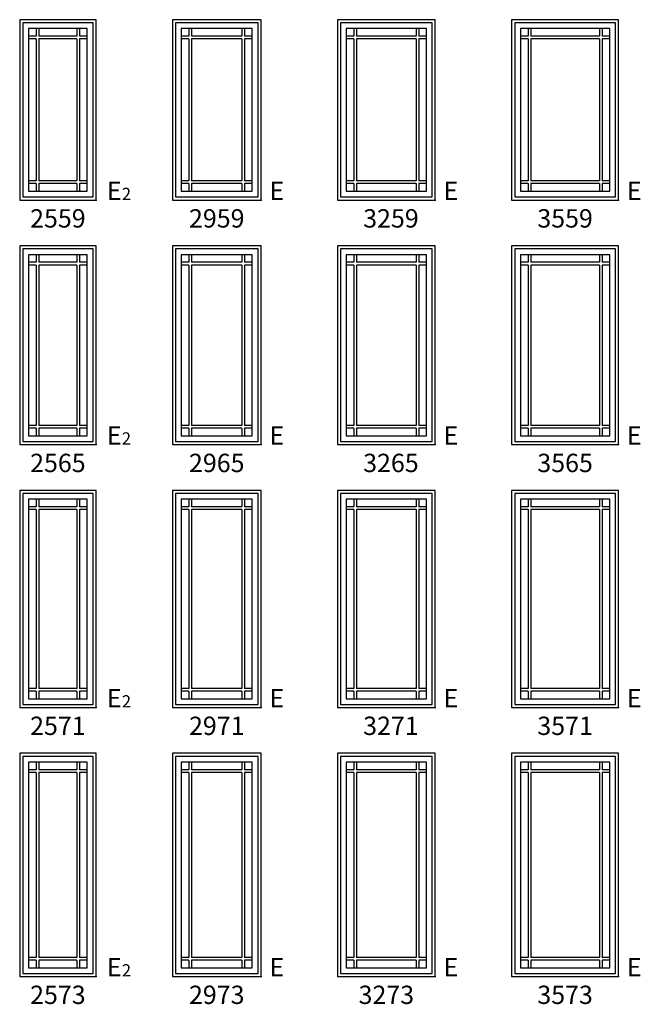
# Model space of a CAD drawing. Units: inches. Extents: x 153 to 1080, y 24 to 969.
# Drawn here: x 872 to 1075, y 25 to 347 of the extents above; entities that cross this region are included whole.
import ezdxf
from ezdxf.enums import TextEntityAlignment as Align

# ---------------------------------------------------------------- set-up
doc = ezdxf.new("R2010")
doc.units = ezdxf.units.IN
doc.header["$LTSCALE"] = 0.1875
doc.header["$MEASUREMENT"] = 0
for name, color, linetype in [('ZP-ANNO-IDEN', 80, 'Continuous'), ('ZP-ELEV-FROS', 24, 'Continuous'), ('ZP-ELEV-GLAS-VISB', 175, 'Continuous'), ('ZP-ELEV-GRLT', 83, 'Continuous'), ('ZP-ELEV-SAOS', 52, 'Continuous'), ('ZP-ELEV-TEXT', 255, 'Continuous')]:
    doc.layers.add(name, color=color, linetype=linetype)
doc.layers.add('ZP-ANNO-NPLT', color=7, linetype='Continuous', plot=False)
doc.styles.get("Standard").update_dxf_attribs({"font": 'arial.ttf'})

# ---------------------------------------------------------------- blocks, each defined once
blk = doc.blocks.new('Elev AS CM 35 ~ 59 P9 ILT')
at = {"layer": 'ZP-ELEV-FROS'}
blk.add_lwpolyline([(0, 0), (35, 0), (35, 59), (0, 59)], close=True, dxfattribs=at)
at = {"layer": 'ZP-ELEV-GLAS-VISB'}
blk.add_lwpolyline([(2.875, 2.875), (32.125, 2.875), (32.125, 56.125), (2.875, 56.125)], close=True, dxfattribs=at)
at = {"layer": 'ZP-ELEV-GRLT'}
for p, q in [((5.375, 56.125), (5.375, 53.625)), ((6.251, 56.125), (6.251, 53.625)), ((28.749, 56.125), (28.749, 53.625)), ((29.625, 56.125), (29.625, 53.625)), ((5.375, 53.625), (2.875, 53.625)), ((5.375, 52.749), (2.875, 52.749)), ((5.375, 52.749), (5.375, 6.251)), ((28.749, 53.625), (6.251, 53.625)), ((6.251, 52.749), (6.251, 6.251)), ((28.749, 52.749), (6.251, 52.749)), ((28.749, 52.749), (28.749, 6.251)), ((32.125, 53.625), (29.625, 53.625)), ((29.625, 52.749), (29.625, 6.251)), ((32.125, 52.749), (29.625, 52.749)), ((5.375, 6.251), (2.875, 6.251)), ((5.375, 5.375), (2.875, 5.375)), ((5.375, 5.375), (5.375, 2.875)), ((28.749, 6.251), (6.251, 6.251)), ((6.251, 5.375), (6.251, 2.875)), ((28.749, 5.375), (6.251, 5.375)), ((28.749, 5.375), (28.749, 2.875)), ((32.125, 6.251), (29.625, 6.251)), ((29.625, 5.375), (29.625, 2.875)), ((32.125, 5.375), (29.625, 5.375))]:
    blk.add_line(p, q, dxfattribs=at)
for points in [[(5.375, 56.125), (2.875, 56.125), (2.875, 53.625)], [(28.749, 56.125), (6.251, 56.125)], [(32.125, 53.625), (32.125, 56.125), (29.625, 56.125)], [(2.875, 52.749), (2.875, 6.251)], [(32.125, 6.251), (32.125, 52.749)], [(2.875, 5.375), (2.875, 2.875)], [(29.625, 2.875), (32.125, 2.875), (32.125, 5.375)], [(2.875, 2.875), (5.375, 2.875)], [(6.251, 2.875), (28.749, 2.875)]]:
    blk.add_lwpolyline(points, dxfattribs=at)
at = {"layer": 'ZP-ELEV-SAOS'}
blk.add_lwpolyline([(1, 1), (34, 1), (34, 58), (1, 58)], close=True, dxfattribs=at)
blk = doc.blocks.new('Elev AS CM 32 ~ 59 P9 ILT')
at = {"layer": 'ZP-ELEV-FROS'}
blk.add_lwpolyline([(0, 0), (32, 0), (32, 59), (0, 59)], close=True, dxfattribs=at)
at = {"layer": 'ZP-ELEV-GLAS-VISB'}
blk.add_lwpolyline([(2.875, 2.875), (29.125, 2.875), (29.125, 56.125), (2.875, 56.125)], close=True, dxfattribs=at)
at = {"layer": 'ZP-ELEV-GRLT'}
for p, q in [((5.375, 56.125), (5.375, 53.625)), ((6.251, 56.125), (6.251, 53.625)), ((25.749, 56.125), (25.749, 53.625)), ((26.625, 56.125), (26.625, 53.625)), ((5.375, 53.625), (2.875, 53.625)), ((5.375, 52.749), (2.875, 52.749)), ((5.375, 52.749), (5.375, 6.251)), ((25.749, 53.625), (6.251, 53.625)), ((6.251, 52.749), (6.251, 6.251)), ((25.749, 52.749), (6.251, 52.749)), ((25.749, 52.749), (25.749, 6.251)), ((29.125, 53.625), (26.625, 53.625)), ((26.625, 52.749), (26.625, 6.251)), ((29.125, 52.749), (26.625, 52.749)), ((5.375, 6.251), (2.875, 6.251)), ((5.375, 5.375), (2.875, 5.375)), ((5.375, 5.375), (5.375, 2.875)), ((25.749, 6.251), (6.251, 6.251)), ((6.251, 5.375), (6.251, 2.875)), ((25.749, 5.375), (6.251, 5.375)), ((25.749, 5.375), (25.749, 2.875)), ((29.125, 6.251), (26.625, 6.251)), ((26.625, 5.375), (26.625, 2.875)), ((29.125, 5.375), (26.625, 5.375))]:
    blk.add_line(p, q, dxfattribs=at)
for points in [[(5.375, 56.125), (2.875, 56.125), (2.875, 53.625)], [(25.749, 56.125), (6.251, 56.125)], [(29.125, 53.625), (29.125, 56.125), (26.625, 56.125)], [(2.875, 52.749), (2.875, 6.251)], [(29.125, 6.251), (29.125, 52.749)], [(2.875, 5.375), (2.875, 2.875)], [(26.625, 2.875), (29.125, 2.875), (29.125, 5.375)], [(2.875, 2.875), (5.375, 2.875)], [(6.251, 2.875), (25.749, 2.875)]]:
    blk.add_lwpolyline(points, dxfattribs=at)
at = {"layer": 'ZP-ELEV-SAOS'}
blk.add_lwpolyline([(1, 1), (31, 1), (31, 58), (1, 58)], close=True, dxfattribs=at)
blk = doc.blocks.new('Elev AS CM 29 ~ 59 P9 ILT')
at = {"layer": 'ZP-ELEV-FROS'}
blk.add_lwpolyline([(0, 0), (29, 0), (29, 59), (0, 59)], close=True, dxfattribs=at)
at = {"layer": 'ZP-ELEV-GLAS-VISB'}
blk.add_lwpolyline([(2.875, 2.875), (26.125, 2.875), (26.125, 56.125), (2.875, 56.125)], close=True, dxfattribs=at)
at = {"layer": 'ZP-ELEV-GRLT'}
for p, q in [((5.375, 56.125), (5.375, 53.625)), ((6.251, 56.125), (6.251, 53.625)), ((22.749, 56.125), (22.749, 53.625)), ((23.625, 56.125), (23.625, 53.625)), ((5.375, 53.625), (2.875, 53.625)), ((5.375, 52.749), (2.875, 52.749)), ((5.375, 52.749), (5.375, 6.251)), ((22.749, 53.625), (6.251, 53.625)), ((6.251, 52.749), (6.251, 6.251)), ((22.749, 52.749), (6.251, 52.749)), ((22.749, 52.749), (22.749, 6.251)), ((26.125, 53.625), (23.625, 53.625)), ((23.625, 52.749), (23.625, 6.251)), ((26.125, 52.749), (23.625, 52.749)), ((5.375, 6.251), (2.875, 6.251)), ((5.375, 5.375), (2.875, 5.375)), ((5.375, 5.375), (5.375, 2.875)), ((22.749, 6.251), (6.251, 6.251)), ((6.251, 5.375), (6.251, 2.875)), ((22.749, 5.375), (6.251, 5.375)), ((22.749, 5.375), (22.749, 2.875)), ((26.125, 6.251), (23.625, 6.251)), ((23.625, 5.375), (23.625, 2.875)), ((26.125, 5.375), (23.625, 5.375))]:
    blk.add_line(p, q, dxfattribs=at)
for points in [[(5.375, 56.125), (2.875, 56.125), (2.875, 53.625)], [(22.749, 56.125), (6.251, 56.125)], [(26.125, 53.625), (26.125, 56.125), (23.625, 56.125)], [(2.875, 52.749), (2.875, 6.251)], [(26.125, 6.251), (26.125, 52.749)], [(2.875, 5.375), (2.875, 2.875)], [(23.625, 2.875), (26.125, 2.875), (26.125, 5.375)], [(2.875, 2.875), (5.375, 2.875)], [(6.251, 2.875), (22.749, 2.875)]]:
    blk.add_lwpolyline(points, dxfattribs=at)
at = {"layer": 'ZP-ELEV-SAOS'}
blk.add_lwpolyline([(1, 1), (28, 1), (28, 58), (1, 58)], close=True, dxfattribs=at)
blk = doc.blocks.new('Elev AS CM 25 ~ 59 P9 ILT')
at = {"layer": 'ZP-ELEV-FROS'}
blk.add_lwpolyline([(0, 0), (25, 0), (25, 59), (0, 59)], close=True, dxfattribs=at)
at = {"layer": 'ZP-ELEV-GLAS-VISB'}
blk.add_lwpolyline([(2.875, 2.875), (22.125, 2.875), (22.125, 56.125), (2.875, 56.125)], close=True, dxfattribs=at)
at = {"layer": 'ZP-ELEV-GRLT'}
for p, q in [((5.375, 56.125), (5.375, 53.625)), ((6.251, 56.125), (6.251, 53.625)), ((18.749, 56.125), (18.749, 53.625)), ((19.625, 56.125), (19.625, 53.625)), ((5.375, 53.625), (2.875, 53.625)), ((5.375, 52.749), (2.875, 52.749)), ((5.375, 52.749), (5.375, 6.251)), ((18.749, 53.625), (6.251, 53.625)), ((6.251, 52.749), (6.251, 6.251)), ((18.749, 52.749), (6.251, 52.749)), ((18.749, 52.749), (18.749, 6.251)), ((22.125, 53.625), (19.625, 53.625)), ((19.625, 52.749), (19.625, 6.251)), ((22.125, 52.749), (19.625, 52.749)), ((5.375, 6.251), (2.875, 6.251)), ((5.375, 5.375), (2.875, 5.375)), ((5.375, 5.375), (5.375, 2.875)), ((18.749, 6.251), (6.251, 6.251)), ((6.251, 5.375), (6.251, 2.875)), ((18.749, 5.375), (6.251, 5.375)), ((18.749, 5.375), (18.749, 2.875)), ((22.125, 6.251), (19.625, 6.251)), ((19.625, 5.375), (19.625, 2.875)), ((22.125, 5.375), (19.625, 5.375))]:
    blk.add_line(p, q, dxfattribs=at)
for points in [[(5.375, 56.125), (2.875, 56.125), (2.875, 53.625)], [(18.749, 56.125), (6.251, 56.125)], [(22.125, 53.625), (22.125, 56.125), (19.625, 56.125)], [(2.875, 52.749), (2.875, 6.251)], [(22.125, 6.251), (22.125, 52.749)], [(2.875, 5.375), (2.875, 2.875)], [(19.625, 2.875), (22.125, 2.875), (22.125, 5.375)], [(2.875, 2.875), (5.375, 2.875)], [(6.251, 2.875), (18.749, 2.875)]]:
    blk.add_lwpolyline(points, dxfattribs=at)
at = {"layer": 'ZP-ELEV-SAOS'}
blk.add_lwpolyline([(1, 1), (24, 1), (24, 58), (1, 58)], close=True, dxfattribs=at)
blk = doc.blocks.new('Elev AS CM 25 ~ 65 P9 ILT')
at = {"layer": 'ZP-ELEV-FROS'}
blk.add_lwpolyline([(0, 0), (25, 0), (25, 65), (0, 65)], close=True, dxfattribs=at)
at = {"layer": 'ZP-ELEV-GLAS-VISB'}
blk.add_lwpolyline([(2.875, 2.875), (22.125, 2.875), (22.125, 62.125), (2.875, 62.125)], close=True, dxfattribs=at)
at = {"layer": 'ZP-ELEV-GRLT'}
for p, q in [((5.375, 62.125), (5.375, 59.625)), ((6.251, 62.125), (6.251, 59.625)), ((18.749, 62.125), (18.749, 59.625)), ((19.625, 62.125), (19.625, 59.625)), ((5.375, 59.625), (2.875, 59.625)), ((5.375, 58.749), (2.875, 58.749)), ((5.375, 58.749), (5.375, 6.251)), ((18.749, 59.625), (6.251, 59.625)), ((6.251, 58.749), (6.251, 6.251)), ((18.749, 58.749), (6.251, 58.749)), ((18.749, 58.749), (18.749, 6.251)), ((22.125, 59.625), (19.625, 59.625)), ((19.625, 58.749), (19.625, 6.251)), ((22.125, 58.749), (19.625, 58.749)), ((5.375, 6.251), (2.875, 6.251)), ((5.375, 5.375), (2.875, 5.375)), ((5.375, 5.375), (5.375, 2.875)), ((18.749, 6.251), (6.251, 6.251)), ((6.251, 5.375), (6.251, 2.875)), ((18.749, 5.375), (6.251, 5.375)), ((18.749, 5.375), (18.749, 2.875)), ((22.125, 6.251), (19.625, 6.251)), ((19.625, 5.375), (19.625, 2.875)), ((22.125, 5.375), (19.625, 5.375))]:
    blk.add_line(p, q, dxfattribs=at)
for points in [[(5.375, 62.125), (2.875, 62.125), (2.875, 59.625)], [(18.749, 62.125), (6.251, 62.125)], [(22.125, 59.625), (22.125, 62.125), (19.625, 62.125)], [(2.875, 58.749), (2.875, 6.251)], [(22.125, 6.251), (22.125, 58.749)], [(2.875, 5.375), (2.875, 2.875)], [(19.625, 2.875), (22.125, 2.875), (22.125, 5.375)], [(2.875, 2.875), (5.375, 2.875)], [(6.251, 2.875), (18.749, 2.875)]]:
    blk.add_lwpolyline(points, dxfattribs=at)
at = {"layer": 'ZP-ELEV-SAOS'}
blk.add_lwpolyline([(1, 1), (24, 1), (24, 64), (1, 64)], close=True, dxfattribs=at)
blk = doc.blocks.new('Elev AS CM 29 ~ 65 P9 ILT')
at = {"layer": 'ZP-ELEV-FROS'}
blk.add_lwpolyline([(0, 0), (29, 0), (29, 65), (0, 65)], close=True, dxfattribs=at)
at = {"layer": 'ZP-ELEV-GLAS-VISB'}
blk.add_lwpolyline([(2.875, 2.875), (26.125, 2.875), (26.125, 62.125), (2.875, 62.125)], close=True, dxfattribs=at)
at = {"layer": 'ZP-ELEV-GRLT'}
for p, q in [((5.375, 62.125), (5.375, 59.625)), ((6.251, 62.125), (6.251, 59.625)), ((22.749, 62.125), (22.749, 59.625)), ((23.625, 62.125), (23.625, 59.625)), ((5.375, 59.625), (2.875, 59.625)), ((5.375, 58.749), (2.875, 58.749)), ((5.375, 58.749), (5.375, 6.251)), ((22.749, 59.625), (6.251, 59.625)), ((6.251, 58.749), (6.251, 6.251)), ((22.749, 58.749), (6.251, 58.749)), ((22.749, 58.749), (22.749, 6.251)), ((26.125, 59.625), (23.625, 59.625)), ((23.625, 58.749), (23.625, 6.251)), ((26.125, 58.749), (23.625, 58.749)), ((5.375, 6.251), (2.875, 6.251)), ((5.375, 5.375), (2.875, 5.375)), ((5.375, 5.375), (5.375, 2.875)), ((22.749, 6.251), (6.251, 6.251)), ((6.251, 5.375), (6.251, 2.875)), ((22.749, 5.375), (6.251, 5.375)), ((22.749, 5.375), (22.749, 2.875)), ((26.125, 6.251), (23.625, 6.251)), ((23.625, 5.375), (23.625, 2.875)), ((26.125, 5.375), (23.625, 5.375))]:
    blk.add_line(p, q, dxfattribs=at)
for points in [[(5.375, 62.125), (2.875, 62.125), (2.875, 59.625)], [(22.749, 62.125), (6.251, 62.125)], [(26.125, 59.625), (26.125, 62.125), (23.625, 62.125)], [(2.875, 58.749), (2.875, 6.251)], [(26.125, 6.251), (26.125, 58.749)], [(2.875, 5.375), (2.875, 2.875)], [(23.625, 2.875), (26.125, 2.875), (26.125, 5.375)], [(2.875, 2.875), (5.375, 2.875)], [(6.251, 2.875), (22.749, 2.875)]]:
    blk.add_lwpolyline(points, dxfattribs=at)
at = {"layer": 'ZP-ELEV-SAOS'}
blk.add_lwpolyline([(1, 1), (28, 1), (28, 64), (1, 64)], close=True, dxfattribs=at)
blk = doc.blocks.new('Elev AS CM 32 ~ 65 P9 ILT')
at = {"layer": 'ZP-ELEV-FROS'}
blk.add_lwpolyline([(0, 0), (32, 0), (32, 65), (0, 65)], close=True, dxfattribs=at)
at = {"layer": 'ZP-ELEV-GLAS-VISB'}
blk.add_lwpolyline([(2.875, 2.875), (29.125, 2.875), (29.125, 62.125), (2.875, 62.125)], close=True, dxfattribs=at)
at = {"layer": 'ZP-ELEV-GRLT'}
for p, q in [((5.375, 62.125), (5.375, 59.625)), ((6.251, 62.125), (6.251, 59.625)), ((25.749, 62.125), (25.749, 59.625)), ((26.625, 62.125), (26.625, 59.625)), ((5.375, 59.625), (2.875, 59.625)), ((5.375, 58.749), (2.875, 58.749)), ((5.375, 58.749), (5.375, 6.251)), ((25.749, 59.625), (6.251, 59.625)), ((6.251, 58.749), (6.251, 6.251)), ((25.749, 58.749), (6.251, 58.749)), ((25.749, 58.749), (25.749, 6.251)), ((29.125, 59.625), (26.625, 59.625)), ((26.625, 58.749), (26.625, 6.251)), ((29.125, 58.749), (26.625, 58.749)), ((5.375, 6.251), (2.875, 6.251)), ((5.375, 5.375), (2.875, 5.375)), ((5.375, 5.375), (5.375, 2.875)), ((25.749, 6.251), (6.251, 6.251)), ((6.251, 5.375), (6.251, 2.875)), ((25.749, 5.375), (6.251, 5.375)), ((25.749, 5.375), (25.749, 2.875)), ((29.125, 6.251), (26.625, 6.251)), ((26.625, 5.375), (26.625, 2.875)), ((29.125, 5.375), (26.625, 5.375))]:
    blk.add_line(p, q, dxfattribs=at)
for points in [[(5.375, 62.125), (2.875, 62.125), (2.875, 59.625)], [(25.749, 62.125), (6.251, 62.125)], [(29.125, 59.625), (29.125, 62.125), (26.625, 62.125)], [(2.875, 58.749), (2.875, 6.251)], [(29.125, 6.251), (29.125, 58.749)], [(2.875, 5.375), (2.875, 2.875)], [(26.625, 2.875), (29.125, 2.875), (29.125, 5.375)], [(2.875, 2.875), (5.375, 2.875)], [(6.251, 2.875), (25.749, 2.875)]]:
    blk.add_lwpolyline(points, dxfattribs=at)
at = {"layer": 'ZP-ELEV-SAOS'}
blk.add_lwpolyline([(1, 1), (31, 1), (31, 64), (1, 64)], close=True, dxfattribs=at)
blk = doc.blocks.new('Elev AS CM 35 ~ 65 P9 ILT')
at = {"layer": 'ZP-ELEV-FROS'}
blk.add_lwpolyline([(0, 0), (35, 0), (35, 65), (0, 65)], close=True, dxfattribs=at)
at = {"layer": 'ZP-ELEV-GLAS-VISB'}
blk.add_lwpolyline([(2.875, 2.875), (32.125, 2.875), (32.125, 62.125), (2.875, 62.125)], close=True, dxfattribs=at)
at = {"layer": 'ZP-ELEV-GRLT'}
for p, q in [((5.375, 62.125), (5.375, 59.625)), ((6.251, 62.125), (6.251, 59.625)), ((28.749, 62.125), (28.749, 59.625)), ((29.625, 62.125), (29.625, 59.625)), ((5.375, 59.625), (2.875, 59.625)), ((5.375, 58.749), (2.875, 58.749)), ((5.375, 58.749), (5.375, 6.251)), ((28.749, 59.625), (6.251, 59.625)), ((6.251, 58.749), (6.251, 6.251)), ((28.749, 58.749), (6.251, 58.749)), ((28.749, 58.749), (28.749, 6.251)), ((32.125, 59.625), (29.625, 59.625)), ((29.625, 58.749), (29.625, 6.251)), ((32.125, 58.749), (29.625, 58.749)), ((5.375, 6.251), (2.875, 6.251)), ((5.375, 5.375), (2.875, 5.375)), ((5.375, 5.375), (5.375, 2.875)), ((28.749, 6.251), (6.251, 6.251)), ((6.251, 5.375), (6.251, 2.875)), ((28.749, 5.375), (6.251, 5.375)), ((28.749, 5.375), (28.749, 2.875)), ((32.125, 6.251), (29.625, 6.251)), ((29.625, 5.375), (29.625, 2.875)), ((32.125, 5.375), (29.625, 5.375))]:
    blk.add_line(p, q, dxfattribs=at)
for points in [[(5.375, 62.125), (2.875, 62.125), (2.875, 59.625)], [(28.749, 62.125), (6.251, 62.125)], [(32.125, 59.625), (32.125, 62.125), (29.625, 62.125)], [(2.875, 58.749), (2.875, 6.251)], [(32.125, 6.251), (32.125, 58.749)], [(2.875, 5.375), (2.875, 2.875)], [(29.625, 2.875), (32.125, 2.875), (32.125, 5.375)], [(2.875, 2.875), (5.375, 2.875)], [(6.251, 2.875), (28.749, 2.875)]]:
    blk.add_lwpolyline(points, dxfattribs=at)
at = {"layer": 'ZP-ELEV-SAOS'}
blk.add_lwpolyline([(1, 1), (34, 1), (34, 64), (1, 64)], close=True, dxfattribs=at)
blk = doc.blocks.new('Elev AS CM 35 ~ 71 P9 ILT')
at = {"layer": 'ZP-ELEV-FROS'}
blk.add_lwpolyline([(0, 0), (35, 0), (35, 71), (0, 71)], close=True, dxfattribs=at)
at = {"layer": 'ZP-ELEV-GLAS-VISB'}
blk.add_lwpolyline([(2.875, 2.875), (32.125, 2.875), (32.125, 68.125), (2.875, 68.125)], close=True, dxfattribs=at)
at = {"layer": 'ZP-ELEV-GRLT'}
for p, q in [((5.375, 68.125), (5.375, 65.625)), ((6.251, 68.125), (6.251, 65.625)), ((28.749, 68.125), (28.749, 65.625)), ((29.625, 68.125), (29.625, 65.625)), ((5.375, 65.625), (2.875, 65.625)), ((5.375, 64.749), (2.875, 64.749)), ((5.375, 64.749), (5.375, 6.251)), ((28.749, 65.625), (6.251, 65.625)), ((6.251, 64.749), (6.251, 6.251)), ((28.749, 64.749), (6.251, 64.749)), ((28.749, 64.749), (28.749, 6.251)), ((32.125, 65.625), (29.625, 65.625)), ((29.625, 64.749), (29.625, 6.251)), ((32.125, 64.749), (29.625, 64.749)), ((5.375, 6.251), (2.875, 6.251)), ((5.375, 5.375), (2.875, 5.375)), ((5.375, 5.375), (5.375, 2.875)), ((28.749, 6.251), (6.251, 6.251)), ((6.251, 5.375), (6.251, 2.875)), ((28.749, 5.375), (6.251, 5.375)), ((28.749, 5.375), (28.749, 2.875)), ((32.125, 6.251), (29.625, 6.251)), ((29.625, 5.375), (29.625, 2.875)), ((32.125, 5.375), (29.625, 5.375))]:
    blk.add_line(p, q, dxfattribs=at)
for points in [[(5.375, 68.125), (2.875, 68.125), (2.875, 65.625)], [(28.749, 68.125), (6.251, 68.125)], [(32.125, 65.625), (32.125, 68.125), (29.625, 68.125)], [(2.875, 64.749), (2.875, 6.251)], [(32.125, 6.251), (32.125, 64.749)], [(2.875, 5.375), (2.875, 2.875)], [(29.625, 2.875), (32.125, 2.875), (32.125, 5.375)], [(2.875, 2.875), (5.375, 2.875)], [(6.251, 2.875), (28.749, 2.875)]]:
    blk.add_lwpolyline(points, dxfattribs=at)
at = {"layer": 'ZP-ELEV-SAOS'}
blk.add_lwpolyline([(1, 1), (34, 1), (34, 70), (1, 70)], close=True, dxfattribs=at)
blk = doc.blocks.new('Elev AS CM 32 ~ 71 P9 ILT')
at = {"layer": 'ZP-ELEV-FROS'}
blk.add_lwpolyline([(0, 0), (32, 0), (32, 71), (0, 71)], close=True, dxfattribs=at)
at = {"layer": 'ZP-ELEV-GLAS-VISB'}
blk.add_lwpolyline([(2.875, 2.875), (29.125, 2.875), (29.125, 68.125), (2.875, 68.125)], close=True, dxfattribs=at)
at = {"layer": 'ZP-ELEV-GRLT'}
for p, q in [((5.375, 68.125), (5.375, 65.625)), ((6.251, 68.125), (6.251, 65.625)), ((25.749, 68.125), (25.749, 65.625)), ((26.625, 68.125), (26.625, 65.625)), ((5.375, 65.625), (2.875, 65.625)), ((5.375, 64.749), (2.875, 64.749)), ((5.375, 64.749), (5.375, 6.251)), ((25.749, 65.625), (6.251, 65.625)), ((6.251, 64.749), (6.251, 6.251)), ((25.749, 64.749), (6.251, 64.749)), ((25.749, 64.749), (25.749, 6.251)), ((29.125, 65.625), (26.625, 65.625)), ((26.625, 64.749), (26.625, 6.251)), ((29.125, 64.749), (26.625, 64.749)), ((5.375, 6.251), (2.875, 6.251)), ((5.375, 5.375), (2.875, 5.375)), ((5.375, 5.375), (5.375, 2.875)), ((25.749, 6.251), (6.251, 6.251)), ((6.251, 5.375), (6.251, 2.875)), ((25.749, 5.375), (6.251, 5.375)), ((25.749, 5.375), (25.749, 2.875)), ((29.125, 6.251), (26.625, 6.251)), ((26.625, 5.375), (26.625, 2.875)), ((29.125, 5.375), (26.625, 5.375))]:
    blk.add_line(p, q, dxfattribs=at)
for points in [[(5.375, 68.125), (2.875, 68.125), (2.875, 65.625)], [(25.749, 68.125), (6.251, 68.125)], [(29.125, 65.625), (29.125, 68.125), (26.625, 68.125)], [(2.875, 64.749), (2.875, 6.251)], [(29.125, 6.251), (29.125, 64.749)], [(2.875, 5.375), (2.875, 2.875)], [(26.625, 2.875), (29.125, 2.875), (29.125, 5.375)], [(2.875, 2.875), (5.375, 2.875)], [(6.251, 2.875), (25.749, 2.875)]]:
    blk.add_lwpolyline(points, dxfattribs=at)
at = {"layer": 'ZP-ELEV-SAOS'}
blk.add_lwpolyline([(1, 1), (31, 1), (31, 70), (1, 70)], close=True, dxfattribs=at)
blk = doc.blocks.new('Elev AS CM 29 ~ 71 P9 ILT')
at = {"layer": 'ZP-ELEV-FROS'}
blk.add_lwpolyline([(0, 0), (29, 0), (29, 71), (0, 71)], close=True, dxfattribs=at)
at = {"layer": 'ZP-ELEV-GLAS-VISB'}
blk.add_lwpolyline([(2.875, 2.875), (26.125, 2.875), (26.125, 68.125), (2.875, 68.125)], close=True, dxfattribs=at)
at = {"layer": 'ZP-ELEV-GRLT'}
for p, q in [((5.375, 68.125), (5.375, 65.625)), ((6.251, 68.125), (6.251, 65.625)), ((22.749, 68.125), (22.749, 65.625)), ((23.625, 68.125), (23.625, 65.625)), ((5.375, 65.625), (2.875, 65.625)), ((5.375, 64.749), (2.875, 64.749)), ((5.375, 64.749), (5.375, 6.251)), ((22.749, 65.625), (6.251, 65.625)), ((6.251, 64.749), (6.251, 6.251)), ((22.749, 64.749), (6.251, 64.749)), ((22.749, 64.749), (22.749, 6.251)), ((26.125, 65.625), (23.625, 65.625)), ((23.625, 64.749), (23.625, 6.251)), ((26.125, 64.749), (23.625, 64.749)), ((5.375, 6.251), (2.875, 6.251)), ((5.375, 5.375), (2.875, 5.375)), ((5.375, 5.375), (5.375, 2.875)), ((22.749, 6.251), (6.251, 6.251)), ((6.251, 5.375), (6.251, 2.875)), ((22.749, 5.375), (6.251, 5.375)), ((22.749, 5.375), (22.749, 2.875)), ((26.125, 6.251), (23.625, 6.251)), ((23.625, 5.375), (23.625, 2.875)), ((26.125, 5.375), (23.625, 5.375))]:
    blk.add_line(p, q, dxfattribs=at)
for points in [[(5.375, 68.125), (2.875, 68.125), (2.875, 65.625)], [(22.749, 68.125), (6.251, 68.125)], [(26.125, 65.625), (26.125, 68.125), (23.625, 68.125)], [(2.875, 64.749), (2.875, 6.251)], [(26.125, 6.251), (26.125, 64.749)], [(2.875, 5.375), (2.875, 2.875)], [(23.625, 2.875), (26.125, 2.875), (26.125, 5.375)], [(2.875, 2.875), (5.375, 2.875)], [(6.251, 2.875), (22.749, 2.875)]]:
    blk.add_lwpolyline(points, dxfattribs=at)
at = {"layer": 'ZP-ELEV-SAOS'}
blk.add_lwpolyline([(1, 1), (28, 1), (28, 70), (1, 70)], close=True, dxfattribs=at)
blk = doc.blocks.new('Elev AS CM 25 ~ 71 P9 ILT')
at = {"layer": 'ZP-ELEV-FROS'}
blk.add_lwpolyline([(0, 0), (25, 0), (25, 71), (0, 71)], close=True, dxfattribs=at)
at = {"layer": 'ZP-ELEV-GLAS-VISB'}
blk.add_lwpolyline([(2.875, 2.875), (22.125, 2.875), (22.125, 68.125), (2.875, 68.125)], close=True, dxfattribs=at)
at = {"layer": 'ZP-ELEV-GRLT'}
for p, q in [((5.375, 68.125), (5.375, 65.625)), ((6.251, 68.125), (6.251, 65.625)), ((18.749, 68.125), (18.749, 65.625)), ((19.625, 68.125), (19.625, 65.625)), ((5.375, 65.625), (2.875, 65.625)), ((5.375, 64.749), (2.875, 64.749)), ((5.375, 64.749), (5.375, 6.251)), ((18.749, 65.625), (6.251, 65.625)), ((6.251, 64.749), (6.251, 6.251)), ((18.749, 64.749), (6.251, 64.749)), ((18.749, 64.749), (18.749, 6.251)), ((22.125, 65.625), (19.625, 65.625)), ((19.625, 64.749), (19.625, 6.251)), ((22.125, 64.749), (19.625, 64.749)), ((5.375, 6.251), (2.875, 6.251)), ((5.375, 5.375), (2.875, 5.375)), ((5.375, 5.375), (5.375, 2.875)), ((18.749, 6.251), (6.251, 6.251)), ((6.251, 5.375), (6.251, 2.875)), ((18.749, 5.375), (6.251, 5.375)), ((18.749, 5.375), (18.749, 2.875)), ((22.125, 6.251), (19.625, 6.251)), ((19.625, 5.375), (19.625, 2.875)), ((22.125, 5.375), (19.625, 5.375))]:
    blk.add_line(p, q, dxfattribs=at)
for points in [[(5.375, 68.125), (2.875, 68.125), (2.875, 65.625)], [(18.749, 68.125), (6.251, 68.125)], [(22.125, 65.625), (22.125, 68.125), (19.625, 68.125)], [(2.875, 64.749), (2.875, 6.251)], [(22.125, 6.251), (22.125, 64.749)], [(2.875, 5.375), (2.875, 2.875)], [(19.625, 2.875), (22.125, 2.875), (22.125, 5.375)], [(2.875, 2.875), (5.375, 2.875)], [(6.251, 2.875), (18.749, 2.875)]]:
    blk.add_lwpolyline(points, dxfattribs=at)
at = {"layer": 'ZP-ELEV-SAOS'}
blk.add_lwpolyline([(1, 1), (24, 1), (24, 70), (1, 70)], close=True, dxfattribs=at)
blk = doc.blocks.new('Elev AS CM 25 ~ 73 P9 ILT')
at = {"layer": 'ZP-ELEV-FROS'}
blk.add_lwpolyline([(0, 0), (25, 0), (25, 73), (0, 73)], close=True, dxfattribs=at)
at = {"layer": 'ZP-ELEV-GLAS-VISB'}
blk.add_lwpolyline([(2.875, 2.875), (22.125, 2.875), (22.125, 70.125), (2.875, 70.125)], close=True, dxfattribs=at)
at = {"layer": 'ZP-ELEV-GRLT'}
for p, q in [((5.375, 70.125), (5.375, 67.625)), ((6.251, 70.125), (6.251, 67.625)), ((18.749, 70.125), (18.749, 67.625)), ((19.625, 70.125), (19.625, 67.625)), ((5.375, 67.625), (2.875, 67.625)), ((5.375, 66.749), (2.875, 66.749)), ((5.375, 66.749), (5.375, 6.251)), ((18.749, 67.625), (6.251, 67.625)), ((6.251, 66.749), (6.251, 6.251)), ((18.749, 66.749), (6.251, 66.749)), ((18.749, 66.749), (18.749, 6.251)), ((22.125, 67.625), (19.625, 67.625)), ((19.625, 66.749), (19.625, 6.251)), ((22.125, 66.749), (19.625, 66.749)), ((5.375, 6.251), (2.875, 6.251)), ((5.375, 5.375), (2.875, 5.375)), ((5.375, 5.375), (5.375, 2.875)), ((18.749, 6.251), (6.251, 6.251)), ((6.251, 5.375), (6.251, 2.875)), ((18.749, 5.375), (6.251, 5.375)), ((18.749, 5.375), (18.749, 2.875)), ((22.125, 6.251), (19.625, 6.251)), ((19.625, 5.375), (19.625, 2.875)), ((22.125, 5.375), (19.625, 5.375))]:
    blk.add_line(p, q, dxfattribs=at)
for points in [[(5.375, 70.125), (2.875, 70.125), (2.875, 67.625)], [(18.749, 70.125), (6.251, 70.125)], [(22.125, 67.625), (22.125, 70.125), (19.625, 70.125)], [(2.875, 66.749), (2.875, 6.251)], [(22.125, 6.251), (22.125, 66.749)], [(2.875, 5.375), (2.875, 2.875)], [(19.625, 2.875), (22.125, 2.875), (22.125, 5.375)], [(2.875, 2.875), (5.375, 2.875)], [(6.251, 2.875), (18.749, 2.875)]]:
    blk.add_lwpolyline(points, dxfattribs=at)
at = {"layer": 'ZP-ELEV-SAOS'}
blk.add_lwpolyline([(1, 1), (24, 1), (24, 72), (1, 72)], close=True, dxfattribs=at)
blk = doc.blocks.new('Elev AS CM 29 ~ 73 P9 ILT')
at = {"layer": 'ZP-ELEV-FROS'}
blk.add_lwpolyline([(0, 0), (29, 0), (29, 73), (0, 73)], close=True, dxfattribs=at)
at = {"layer": 'ZP-ELEV-GLAS-VISB'}
blk.add_lwpolyline([(2.875, 2.875), (26.125, 2.875), (26.125, 70.125), (2.875, 70.125)], close=True, dxfattribs=at)
at = {"layer": 'ZP-ELEV-GRLT'}
for p, q in [((5.375, 70.125), (5.375, 67.625)), ((6.251, 70.125), (6.251, 67.625)), ((22.749, 70.125), (22.749, 67.625)), ((23.625, 70.125), (23.625, 67.625)), ((5.375, 67.625), (2.875, 67.625)), ((5.375, 66.749), (2.875, 66.749)), ((5.375, 66.749), (5.375, 6.251)), ((22.749, 67.625), (6.251, 67.625)), ((6.251, 66.749), (6.251, 6.251)), ((22.749, 66.749), (6.251, 66.749)), ((22.749, 66.749), (22.749, 6.251)), ((26.125, 67.625), (23.625, 67.625)), ((23.625, 66.749), (23.625, 6.251)), ((26.125, 66.749), (23.625, 66.749)), ((5.375, 6.251), (2.875, 6.251)), ((5.375, 5.375), (2.875, 5.375)), ((5.375, 5.375), (5.375, 2.875)), ((22.749, 6.251), (6.251, 6.251)), ((6.251, 5.375), (6.251, 2.875)), ((22.749, 5.375), (6.251, 5.375)), ((22.749, 5.375), (22.749, 2.875)), ((26.125, 6.251), (23.625, 6.251)), ((23.625, 5.375), (23.625, 2.875)), ((26.125, 5.375), (23.625, 5.375))]:
    blk.add_line(p, q, dxfattribs=at)
for points in [[(5.375, 70.125), (2.875, 70.125), (2.875, 67.625)], [(22.749, 70.125), (6.251, 70.125)], [(26.125, 67.625), (26.125, 70.125), (23.625, 70.125)], [(2.875, 66.749), (2.875, 6.251)], [(26.125, 6.251), (26.125, 66.749)], [(2.875, 5.375), (2.875, 2.875)], [(23.625, 2.875), (26.125, 2.875), (26.125, 5.375)], [(2.875, 2.875), (5.375, 2.875)], [(6.251, 2.875), (22.749, 2.875)]]:
    blk.add_lwpolyline(points, dxfattribs=at)
at = {"layer": 'ZP-ELEV-SAOS'}
blk.add_lwpolyline([(1, 1), (28, 1), (28, 72), (1, 72)], close=True, dxfattribs=at)
blk = doc.blocks.new('Elev AS CM 32 ~ 73 P9 ILT')
at = {"layer": 'ZP-ELEV-FROS'}
blk.add_lwpolyline([(0, 0), (32, 0), (32, 73), (0, 73)], close=True, dxfattribs=at)
at = {"layer": 'ZP-ELEV-GLAS-VISB'}
blk.add_lwpolyline([(2.875, 2.875), (29.125, 2.875), (29.125, 70.125), (2.875, 70.125)], close=True, dxfattribs=at)
at = {"layer": 'ZP-ELEV-GRLT'}
for p, q in [((5.375, 70.125), (5.375, 67.625)), ((6.251, 70.125), (6.251, 67.625)), ((25.749, 70.125), (25.749, 67.625)), ((26.625, 70.125), (26.625, 67.625)), ((5.375, 67.625), (2.875, 67.625)), ((5.375, 66.749), (2.875, 66.749)), ((5.375, 66.749), (5.375, 6.251)), ((25.749, 67.625), (6.251, 67.625)), ((6.251, 66.749), (6.251, 6.251)), ((25.749, 66.749), (6.251, 66.749)), ((25.749, 66.749), (25.749, 6.251)), ((29.125, 67.625), (26.625, 67.625)), ((26.625, 66.749), (26.625, 6.251)), ((29.125, 66.749), (26.625, 66.749)), ((5.375, 6.251), (2.875, 6.251)), ((5.375, 5.375), (2.875, 5.375)), ((5.375, 5.375), (5.375, 2.875)), ((25.749, 6.251), (6.251, 6.251)), ((6.251, 5.375), (6.251, 2.875)), ((25.749, 5.375), (6.251, 5.375)), ((25.749, 5.375), (25.749, 2.875)), ((29.125, 6.251), (26.625, 6.251)), ((26.625, 5.375), (26.625, 2.875)), ((29.125, 5.375), (26.625, 5.375))]:
    blk.add_line(p, q, dxfattribs=at)
for points in [[(5.375, 70.125), (2.875, 70.125), (2.875, 67.625)], [(25.749, 70.125), (6.251, 70.125)], [(29.125, 67.625), (29.125, 70.125), (26.625, 70.125)], [(2.875, 66.749), (2.875, 6.251)], [(29.125, 6.251), (29.125, 66.749)], [(2.875, 5.375), (2.875, 2.875)], [(26.625, 2.875), (29.125, 2.875), (29.125, 5.375)], [(2.875, 2.875), (5.375, 2.875)], [(6.251, 2.875), (25.749, 2.875)]]:
    blk.add_lwpolyline(points, dxfattribs=at)
at = {"layer": 'ZP-ELEV-SAOS'}
blk.add_lwpolyline([(1, 1), (31, 1), (31, 72), (1, 72)], close=True, dxfattribs=at)
blk = doc.blocks.new('Elev AS CM 35 ~ 73 P9 ILT')
at = {"layer": 'ZP-ELEV-FROS'}
blk.add_lwpolyline([(0, 0), (35, 0), (35, 73), (0, 73)], close=True, dxfattribs=at)
at = {"layer": 'ZP-ELEV-GLAS-VISB'}
blk.add_lwpolyline([(2.875, 2.875), (32.125, 2.875), (32.125, 70.125), (2.875, 70.125)], close=True, dxfattribs=at)
at = {"layer": 'ZP-ELEV-GRLT'}
for p, q in [((5.375, 70.125), (5.375, 67.625)), ((6.251, 70.125), (6.251, 67.625)), ((28.749, 70.125), (28.749, 67.625)), ((29.625, 70.125), (29.625, 67.625)), ((5.375, 67.625), (2.875, 67.625)), ((5.375, 66.749), (2.875, 66.749)), ((5.375, 66.749), (5.375, 6.251)), ((28.749, 67.625), (6.251, 67.625)), ((6.251, 66.749), (6.251, 6.251)), ((28.749, 66.749), (6.251, 66.749)), ((28.749, 66.749), (28.749, 6.251)), ((32.125, 67.625), (29.625, 67.625)), ((29.625, 66.749), (29.625, 6.251)), ((32.125, 66.749), (29.625, 66.749)), ((5.375, 6.251), (2.875, 6.251)), ((5.375, 5.375), (2.875, 5.375)), ((5.375, 5.375), (5.375, 2.875)), ((28.749, 6.251), (6.251, 6.251)), ((6.251, 5.375), (6.251, 2.875)), ((28.749, 5.375), (6.251, 5.375)), ((28.749, 5.375), (28.749, 2.875)), ((32.125, 6.251), (29.625, 6.251)), ((29.625, 5.375), (29.625, 2.875)), ((32.125, 5.375), (29.625, 5.375))]:
    blk.add_line(p, q, dxfattribs=at)
for points in [[(5.375, 70.125), (2.875, 70.125), (2.875, 67.625)], [(28.749, 70.125), (6.251, 70.125)], [(32.125, 67.625), (32.125, 70.125), (29.625, 70.125)], [(2.875, 66.749), (2.875, 6.251)], [(32.125, 6.251), (32.125, 66.749)], [(2.875, 5.375), (2.875, 2.875)], [(29.625, 2.875), (32.125, 2.875), (32.125, 5.375)], [(2.875, 2.875), (5.375, 2.875)], [(6.251, 2.875), (28.749, 2.875)]]:
    blk.add_lwpolyline(points, dxfattribs=at)
at = {"layer": 'ZP-ELEV-SAOS'}
blk.add_lwpolyline([(1, 1), (34, 1), (34, 72), (1, 72)], close=True, dxfattribs=at)
blk = doc.blocks.new('NG Elev Egress Symbol E 2')
at = {"layer": 'ZP-ANNO-NPLT'}
blk.add_point((0, 0), dxfattribs=at)
at = {"layer": 'ZP-ANNO-IDEN'}
for s, height, p in [('E', 0.0625, (0.0869, 0)), ('2', 0.0417, (0.1193, 0))]:
    blk.add_text(s, height=height, dxfattribs=at).set_placement(p, align=Align.RIGHT)
blk = doc.blocks.new('NG Elev Egress Symbol E')
at = {"layer": 'ZP-ANNO-NPLT'}
blk.add_point((0, 0), dxfattribs=at)
at = {"layer": 'ZP-ANNO-IDEN'}
blk.add_text('E', height=0.0625, dxfattribs=at).set_placement((0.0286, 0))

msp = doc.modelspace()

# ---------------------------------------------------------------- block references
for name, p in [('Elev AS CM 25 ~ 59 P9 ILT', (872, 288)), ('Elev AS CM 29 ~ 59 P9 ILT', (922, 288)), ('Elev AS CM 32 ~ 59 P9 ILT', (976, 288)), ('Elev AS CM 35 ~ 59 P9 ILT', (1033, 288)), ('Elev AS CM 25 ~ 65 P9 ILT', (872, 208)), ('Elev AS CM 29 ~ 65 P9 ILT', (922, 208)), ('Elev AS CM 32 ~ 65 P9 ILT', (976, 208)), ('Elev AS CM 35 ~ 65 P9 ILT', (1033, 208)), ('Elev AS CM 25 ~ 71 P9 ILT', (872, 122)), ('Elev AS CM 29 ~ 71 P9 ILT', (922, 122)), ('Elev AS CM 32 ~ 71 P9 ILT', (976, 122)), ('Elev AS CM 35 ~ 71 P9 ILT', (1033, 122)), ('Elev AS CM 25 ~ 73 P9 ILT', (872, 34)), ('Elev AS CM 29 ~ 73 P9 ILT', (922, 34)), ('Elev AS CM 32 ~ 73 P9 ILT', (976, 34)), ('Elev AS CM 35 ~ 73 P9 ILT', (1033, 34))]:
    msp.add_blockref(name, p)
at = {"xscale": 96, "yscale": 96, "zscale": 96}
for name, p in [('NG Elev Egress Symbol E 2', (897, 288)), ('NG Elev Egress Symbol E', (951, 288)), ('NG Elev Egress Symbol E', (1008, 288)), ('NG Elev Egress Symbol E', (1068, 288)), ('NG Elev Egress Symbol E 2', (897, 208)), ('NG Elev Egress Symbol E', (951, 208)), ('NG Elev Egress Symbol E', (1008, 208)), ('NG Elev Egress Symbol E', (1068, 208)), ('NG Elev Egress Symbol E 2', (897, 122)), ('NG Elev Egress Symbol E', (951, 122)), ('NG Elev Egress Symbol E', (1008, 122)), ('NG Elev Egress Symbol E', (1068, 122)), ('NG Elev Egress Symbol E 2', (897, 34)), ('NG Elev Egress Symbol E', (951, 34)), ('NG Elev Egress Symbol E', (1008, 34)), ('NG Elev Egress Symbol E', (1068, 34))]:
    msp.add_blockref(name, p, dxfattribs=at)

# ---------------------------------------------------------------- texts
at = {"layer": 'ZP-ELEV-TEXT', "char_height": 6, "attachment_point": 2}
for s, insert, width in [('2559', (884.5, 285), 20), ('2959', (936.5, 285), 20), ('3259', (993.5, 285), 25), ('3559', (1050.5, 285), 20), ('2565', (884.5, 205), 20), ('2965', (936.5, 205), 20), ('3265', (993.5, 205), 25), ('3565', (1050.5, 205), 20), ('2571', (884.5, 119), 20), ('2971', (936.5, 119), 20), ('3271', (993.5, 119), 25), ('3571', (1050.5, 119), 20), ('2573', (884.5, 31), 20), ('2973', (936.5, 31), 20), ('3273', (992, 31), 20), ('3573', (1050.5, 31), 20)]:
    msp.add_mtext(s, dxfattribs=dict(at, insert=insert, width=width))

doc.saveas('drawing.dxf')
